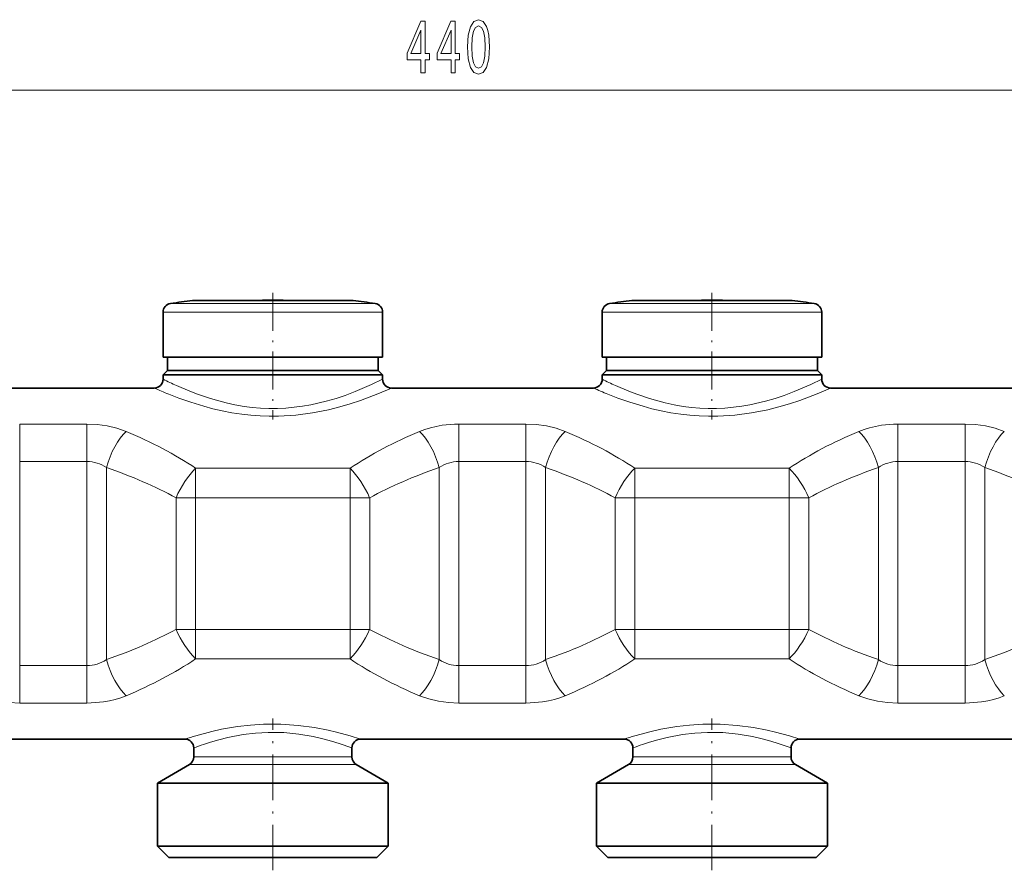
# Model space of a CAD drawing. Extents: x 0 to 420, y 0 to 297.
# Drawn here: x 151 to 207, y 77 to 125 of the extents above; entities that cross this region are included whole.
import ezdxf

# ---------------------------------------------------------------- set-up
doc = ezdxf.new("R2010")
doc.units = 0
doc.linetypes.add('DASHDOT', pattern=[18.5, 12, -3, 0.5, -3])

msp = doc.modelspace()

# ---------------------------------------------------------------- linework, layer by layer
at = {"color": 7, "lineweight": 13}
for p, q in [((67.521, 121.307), (282.54, 121.307)), ((159.206, 109.163), (170.142, 109.163)), ((170.142, 109.163), (170.855, 109.163)), ((184.206, 109.163), (195.142, 109.163)), ((195.142, 109.163), (195.855, 109.163)), ((158.78, 108.668), (170.515, 108.668)), ((170.515, 108.668), (171.28, 108.668)), ((183.78, 108.668), (195.515, 108.668)), ((195.515, 108.668), (196.28, 108.668)), ((154.441, 102.293), (150.619, 102.293)), ((150.619, 102.293), (150.619, 100.161)), ((154.441, 102.293), (154.441, 100.161)), ((179.441, 102.293), (175.619, 102.293)), ((175.619, 102.293), (175.619, 100.161)), ((179.441, 102.293), (179.441, 100.161)), ((204.441, 102.293), (200.619, 102.293)), ((200.619, 102.293), (200.619, 100.161)), ((204.441, 102.293), (204.441, 100.161)), ((154.441, 100.161), (150.619, 100.161)), ((150.619, 100.161), (150.619, 88.539)), ((154.441, 100.161), (154.441, 88.539)), ((155.557, 99.819), (155.557, 88.881)), ((169.427, 99.78), (160.633, 99.78)), ((160.633, 99.78), (160.633, 98.096)), ((169.427, 99.78), (169.427, 98.096)), ((174.503, 99.819), (174.503, 88.881)), ((179.441, 100.161), (175.619, 100.161)), ((175.619, 100.161), (175.619, 88.539)), ((179.441, 100.161), (179.441, 88.539)), ((180.557, 99.819), (180.557, 88.881)), ((194.427, 99.78), (185.633, 99.78)), ((185.633, 99.78), (185.633, 98.096)), ((194.427, 99.78), (194.427, 98.096)), ((199.503, 99.819), (199.503, 88.881)), ((204.441, 100.161), (200.619, 100.161)), ((200.619, 100.161), (200.619, 88.539)), ((204.441, 100.161), (204.441, 88.539)), ((205.557, 99.819), (205.557, 88.881)), ((160.633, 98.096), (159.518, 98.096)), ((159.518, 90.604), (159.518, 98.096)), ((169.427, 98.096), (160.633, 98.096)), ((160.633, 90.604), (160.633, 98.096)), ((170.543, 98.096), (169.427, 98.096)), ((169.427, 90.604), (169.427, 98.096)), ((170.543, 90.604), (170.543, 98.096)), ((185.633, 98.096), (184.518, 98.096)), ((184.518, 90.604), (184.518, 98.096)), ((194.427, 98.096), (185.633, 98.096)), ((185.633, 90.604), (185.633, 98.096)), ((195.543, 98.096), (194.427, 98.096)), ((194.427, 90.604), (194.427, 98.096)), ((195.543, 90.604), (195.543, 98.096)), ((160.633, 90.604), (159.518, 90.604)), ((160.633, 88.92), (160.633, 90.604)), ((160.633, 90.604), (169.427, 90.604)), ((170.543, 90.604), (169.427, 90.604)), ((169.427, 88.92), (169.427, 90.604)), ((185.633, 90.604), (184.518, 90.604)), ((185.633, 88.92), (185.633, 90.604)), ((185.633, 90.604), (194.427, 90.604)), ((195.543, 90.604), (194.427, 90.604)), ((194.427, 88.92), (194.427, 90.604)), ((160.633, 88.92), (169.427, 88.92)), ((185.633, 88.92), (194.427, 88.92)), ((150.619, 88.539), (154.441, 88.539)), ((150.619, 86.407), (150.619, 88.539)), ((154.441, 86.407), (154.441, 88.539)), ((175.619, 88.539), (179.441, 88.539)), ((175.619, 86.407), (175.619, 88.539)), ((179.441, 86.407), (179.441, 88.539)), ((200.619, 88.539), (204.441, 88.539)), ((200.619, 86.407), (200.619, 88.539)), ((204.441, 86.407), (204.441, 88.539)), ((150.619, 86.407), (154.441, 86.407)), ((175.619, 86.407), (179.441, 86.407)), ((200.619, 86.407), (204.441, 86.407)), ((161.081, 83.337), (160.53, 83.337)), ((169.53, 83.337), (161.081, 83.337)), ((186.081, 83.337), (185.53, 83.337)), ((194.53, 83.337), (186.081, 83.337)), ((160.862, 82.904), (160.28, 82.904)), ((169.78, 82.904), (160.862, 82.904)), ((185.862, 82.904), (185.28, 82.904)), ((194.78, 82.904), (185.862, 82.904))]:
    msp.add_line(p, q, dxfattribs=at)
at = {"color": 7, "lineweight": 35}
for p, q in [((162.841, 109.332), (160.465, 109.332)), ((161.024, 109.332), (163.845, 109.332)), ((169.037, 109.332), (162.841, 109.332)), ((166.216, 109.332), (167.219, 109.332)), ((169.596, 109.332), (167.219, 109.332)), ((187.841, 109.332), (185.465, 109.332)), ((186.024, 109.332), (188.845, 109.332)), ((194.037, 109.332), (187.841, 109.332)), ((191.216, 109.332), (192.219, 109.332)), ((194.596, 109.332), (192.219, 109.332)), ((158.78, 108.668), (158.78, 106.1)), ((171.28, 108.668), (171.28, 106.1)), ((183.78, 108.668), (183.78, 106.1)), ((196.28, 108.668), (196.28, 106.1)), ((158.78, 106.1), (170.515, 106.1)), ((159.03, 106.1), (159.03, 105.35)), ((170.515, 106.1), (171.28, 106.1)), ((171.03, 106.1), (171.03, 105.35)), ((183.78, 106.1), (195.515, 106.1)), ((184.03, 106.1), (184.03, 105.35)), ((195.515, 106.1), (196.28, 106.1)), ((196.03, 106.1), (196.03, 105.35)), ((159.03, 105.35), (158.78, 105.1)), ((159.545, 105.1), (158.78, 105.1)), ((158.78, 104.85), (158.78, 105.1)), ((159.765, 105.35), (159.03, 105.35)), ((171.28, 105.1), (159.545, 105.1)), ((170.296, 105.35), (159.765, 105.35)), ((171.03, 105.35), (170.296, 105.35)), ((171.03, 105.35), (171.28, 105.1)), ((171.28, 104.85), (171.28, 105.1)), ((184.03, 105.35), (183.78, 105.1)), ((184.545, 105.1), (183.78, 105.1)), ((183.78, 104.85), (183.78, 105.1)), ((184.765, 105.35), (184.03, 105.35)), ((196.28, 105.1), (184.545, 105.1)), ((195.296, 105.35), (184.765, 105.35)), ((196.03, 105.35), (195.296, 105.35)), ((196.03, 105.35), (196.28, 105.1)), ((196.28, 104.85), (196.28, 105.1)), ((146.78, 104.35), (158.28, 104.35)), ((171.78, 104.35), (183.28, 104.35)), ((196.78, 104.35), (208.28, 104.35)), ((145.03, 84.35), (160.03, 84.35)), ((170.03, 84.35), (185.03, 84.35)), ((195.03, 84.35), (210.03, 84.35)), ((160.53, 83.337), (160.53, 83.85)), ((169.53, 83.337), (169.53, 83.85)), ((185.53, 83.337), (185.53, 83.85)), ((194.53, 83.337), (194.53, 83.85)), ((160.28, 82.904), (158.455, 81.85)), ((169.78, 82.904), (171.605, 81.85)), ((185.28, 82.904), (183.455, 81.85)), ((194.78, 82.904), (196.605, 81.85)), ((159.26, 81.85), (158.455, 81.85)), ((158.455, 78.25), (158.455, 81.85)), ((171.605, 81.85), (159.26, 81.85)), ((171.605, 78.25), (171.605, 81.85)), ((183.455, 81.85), (184.26, 81.85)), ((183.455, 78.25), (183.455, 81.85)), ((184.26, 81.85), (196.605, 81.85)), ((196.605, 78.25), (196.605, 81.85)), ((159.26, 78.25), (158.455, 78.25)), ((159.105, 77.6), (158.455, 78.25)), ((171.605, 78.25), (159.26, 78.25)), ((170.955, 77.6), (171.605, 78.25)), ((184.26, 78.25), (183.455, 78.25)), ((184.105, 77.6), (183.455, 78.25)), ((196.605, 78.25), (184.26, 78.25)), ((195.955, 77.6), (196.605, 78.25)), ((159.831, 77.6), (159.105, 77.6)), ((170.955, 77.6), (159.831, 77.6)), ((184.831, 77.6), (184.105, 77.6)), ((195.955, 77.6), (184.831, 77.6))]:
    msp.add_line(p, q, dxfattribs=at)
at = {"color": 7, "linetype": 'DASHDOT', "lineweight": 13, "ltscale": 0.179974}
for p, q in [((165.03, 109.762), (165.03, 102.564)), ((190.03, 109.762), (190.03, 102.564))]:
    msp.add_line(p, q, dxfattribs=at)
at = {"color": 7, "linetype": 'DASHDOT', "lineweight": 13, "ltscale": 0.216287}
for p, q in [((165.03, 76.879), (165.03, 85.531)), ((190.03, 76.879), (190.03, 85.531))]:
    msp.add_line(p, q, dxfattribs=at)
at = {"color": 7, "lineweight": 13}
for points in [[(173.461, 122.307), (173.695, 122.307), (173.695, 123.051), (173.952, 123.051), (173.952, 123.397), (173.695, 123.397), (173.695, 125.242), (173.459, 125.242), (172.67, 123.431), (172.67, 123.051), (173.461, 123.051)], [(175.173, 122.307), (175.406, 122.307), (175.406, 123.051), (175.663, 123.051), (175.663, 123.397), (175.406, 123.397), (175.406, 125.242), (175.17, 125.242), (174.382, 123.431), (174.382, 123.051), (175.173, 123.051)], [(176.116, 123.773), (176.155, 123.094), (176.277, 122.61), (176.472, 122.316), (176.742, 122.221), (177.009, 122.316), (177.203, 122.61), (177.323, 123.094), (177.364, 123.773), (177.323, 124.447), (177.273, 124.715), (177.203, 124.935), (177.009, 125.229), (176.742, 125.329), (176.472, 125.229), (176.277, 124.931), (176.155, 124.447)], [(172.888, 123.397), (173.461, 124.741), (173.461, 123.397)], [(174.6, 123.397), (175.173, 124.741), (175.173, 123.397)], [(176.365, 123.773), (176.386, 124.296), (176.451, 124.672), (176.568, 124.892), (176.742, 124.97), (176.913, 124.892), (177.029, 124.672), (177.094, 124.296), (177.115, 123.773), (177.094, 123.245), (177.029, 122.869), (176.913, 122.649), (176.742, 122.575), (176.568, 122.649), (176.451, 122.869), (176.386, 123.245)]]:
    msp.add_lwpolyline(points, close=True, dxfattribs=at)
for points in [[(159.545, 104.484), (160.302, 104.162), (160.746, 103.992), (161.476, 103.745), (162.373, 103.5), (162.874, 103.393), (163.389, 103.305), (163.857, 103.245), (164.33, 103.205), (164.809, 103.185), (165.29, 103.186), (165.771, 103.208), (166.248, 103.25), (166.721, 103.312), (167.185, 103.392), (168.074, 103.598), (168.627, 103.758), (169.147, 103.932), (169.718, 104.146), (170.651, 104.546), (171.28, 104.85)], [(184.545, 104.484), (185.302, 104.162), (185.746, 103.992), (186.476, 103.745), (187.373, 103.5), (187.874, 103.393), (188.389, 103.305), (188.857, 103.245), (189.33, 103.205), (189.809, 103.185), (190.29, 103.186), (190.771, 103.208), (191.248, 103.25), (191.721, 103.312), (192.185, 103.392), (193.074, 103.598), (193.627, 103.758), (194.147, 103.932), (194.718, 104.146), (195.651, 104.546), (196.28, 104.85)], [(159.106, 103.997), (159.68, 103.774), (160.353, 103.538), (161.105, 103.307), (161.614, 103.172), (162.145, 103.05), (162.695, 102.944), (163.26, 102.858), (163.777, 102.8), (164.3, 102.761), (164.827, 102.742), (165.355, 102.745), (166.334, 102.804), (167.289, 102.931), (168.202, 103.113), (168.839, 103.275), (169.438, 103.451), (170.027, 103.647), (171.012, 104.02), (171.78, 104.35)], [(184.106, 103.997), (184.68, 103.774), (185.353, 103.538), (186.105, 103.307), (186.614, 103.172), (187.145, 103.05), (187.695, 102.944), (188.26, 102.858), (188.777, 102.8), (189.3, 102.761), (189.827, 102.742), (190.355, 102.745), (191.334, 102.804), (192.289, 102.931), (193.202, 103.113), (193.839, 103.275), (194.438, 103.451), (195.027, 103.647), (196.012, 104.02), (196.78, 104.35)], [(154.441, 102.293), (155.028, 102.268), (155.603, 102.19), (156.155, 102.06), (156.672, 101.878)], [(173.388, 101.878), (173.687, 101.991), (173.999, 102.086), (174.333, 102.166), (174.678, 102.226), (175.372, 102.289), (175.619, 102.293)], [(179.441, 102.293), (180.028, 102.268), (180.603, 102.19), (181.155, 102.06), (181.672, 101.878)], [(198.388, 101.878), (198.687, 101.991), (198.999, 102.086), (199.333, 102.166), (199.678, 102.226), (200.372, 102.289), (200.619, 102.293)], [(204.441, 102.293), (205.028, 102.268), (205.603, 102.19), (206.155, 102.06), (206.672, 101.878)], [(150.619, 86.407), (150.032, 86.432), (149.457, 86.51), (148.906, 86.64), (148.388, 86.822)], [(156.672, 86.822), (156.374, 86.709), (156.062, 86.614), (155.727, 86.534), (155.383, 86.474), (154.689, 86.411), (154.441, 86.407)], [(175.619, 86.407), (175.032, 86.432), (174.457, 86.51), (173.906, 86.64), (173.388, 86.822)], [(181.672, 86.822), (181.374, 86.709), (181.062, 86.614), (180.727, 86.534), (180.383, 86.474), (179.689, 86.411), (179.441, 86.407)], [(200.619, 86.407), (200.032, 86.432), (199.457, 86.51), (198.906, 86.64), (198.388, 86.822)], [(206.672, 86.822), (206.374, 86.709), (206.062, 86.614), (205.727, 86.534), (205.383, 86.474), (204.689, 86.411), (204.441, 86.407)], [(160.642, 84.543), (161.561, 84.788), (162.115, 84.911), (163.026, 85.067), (163.752, 85.151), (164.501, 85.199), (165.49, 85.201), (166.464, 85.136), (167.397, 85.012), (168.173, 84.863), (168.646, 84.753), (169.435, 84.538), (170.03, 84.35)], [(161.081, 84.05), (161.477, 84.178), (161.947, 84.315), (162.476, 84.447), (163.349, 84.612), (164.048, 84.696), (164.766, 84.736), (165.651, 84.722), (166.515, 84.64), (167.333, 84.501), (167.88, 84.376), (168.377, 84.241), (168.807, 84.107), (169.53, 83.85)], [(185.642, 84.543), (186.561, 84.788), (187.115, 84.911), (188.026, 85.067), (188.752, 85.151), (189.501, 85.199), (190.49, 85.201), (191.464, 85.136), (192.397, 85.012), (193.173, 84.863), (193.646, 84.753), (194.435, 84.538), (195.03, 84.35)], [(186.081, 84.05), (186.477, 84.178), (186.947, 84.315), (187.476, 84.447), (188.349, 84.612), (189.048, 84.696), (189.766, 84.736), (190.651, 84.722), (191.515, 84.64), (192.333, 84.501), (192.88, 84.376), (193.377, 84.241), (193.807, 84.107), (194.53, 83.85)]]:
    msp.add_lwpolyline(points, dxfattribs=at)
at = {"color": 7, "lineweight": 35}
for centre, radius, start, end in [((165.03, 70.6), 39, 96.7225, 98.5893), ((165.03, 70.6), 38.75, 90, 91.7531), ((165.03, 70.6), 38.75, 88.2469, 90), ((165.03, 70.6), 39, 81.4107, 83.2775), ((190.03, 70.6), 39, 96.7225, 98.5893), ((190.03, 70.6), 38.75, 90, 91.7531), ((190.03, 70.6), 38.75, 88.2469, 90), ((190.03, 70.6), 39, 81.4107, 83.2775), ((159.28, 108.668), 0.5, 98.5893, 180), ((170.78, 108.668), 0.5, 360, 81.4107), ((184.28, 108.668), 0.5, 98.5893, 180), ((195.78, 108.668), 0.5, 360, 81.4107), ((158.28, 104.85), 0.5, 270, 0), ((171.78, 104.85), 0.5, 180, 270), ((183.28, 104.85), 0.5, 270, 0), ((196.78, 104.85), 0.5, 180, 270), ((160.03, 83.85), 0.5, 0.0001, 90), ((170.03, 83.85), 0.5, 90, 180), ((185.03, 83.85), 0.5, 0.0001, 90), ((195.03, 83.85), 0.5, 90, 180), ((160.03, 83.337), 0.5, 300, 0), ((170.03, 83.337), 0.5, 180, 240), ((185.03, 83.337), 0.5, 300, 0), ((195.03, 83.337), 0.5, 180, 240)]:
    msp.add_arc(centre, radius, start, end, dxfattribs=at)
at = {"color": 7, "lineweight": 13}
for centre, radius, start, end in [((168.141, 123.448), 20.821, 243.282, 245.6157), ((193.141, 123.448), 20.821, 243.282, 245.6157), ((168.022, 126), 23.741, 245.7742, 247.9431), ((193.022, 126), 23.741, 245.7742, 247.9431), ((154.452, 98.198), 1.963, 55.7395, 90.3163), ((175.608, 98.198), 1.963, 89.684, 124.2603), ((179.452, 98.198), 1.963, 55.7395, 90.3163), ((200.608, 98.198), 1.963, 89.684, 124.2603), ((204.452, 98.198), 1.963, 55.7395, 90.3163), ((154.452, 90.502), 1.963, 269.684, 304.2603), ((175.608, 90.502), 1.963, 235.7395, 270.3163), ((179.452, 90.502), 1.963, 269.684, 304.2603), ((200.608, 90.502), 1.963, 235.7395, 270.3163), ((204.452, 90.502), 1.963, 269.684, 304.2603), ((166.112, 66.096), 19.241, 106.5157, 108.4267), ((191.112, 66.096), 19.241, 106.5157, 108.4267), ((166.156, 69.177), 15.715, 108.8428, 110.9791), ((191.156, 69.177), 15.715, 108.8428, 110.9791)]:
    msp.add_arc(centre, radius, start, end, dxfattribs=at)
for centre, major_axis, ratio, start_param, end_param in [((156.672, 99.819), (-0.812, -2.364), 0.426493, 3.81972, 4.857884), ((143.377, 90.191), (23.296, 0.159), 0.607955, 0.7325, 0.959277), ((186.662, 90.207), (23.272, -0.143), 0.607875, 2.181486, 2.408426), ((173.388, 99.819), (0.812, -2.364), 0.426493, 1.425302, 2.463465), ((181.672, 99.819), (-0.812, -2.364), 0.426493, 3.81972, 4.857884), ((168.377, 90.191), (23.296, 0.159), 0.607955, 0.7325, 0.959277), ((211.662, 90.207), (23.272, -0.143), 0.607875, 2.181486, 2.408426), ((198.388, 99.819), (0.812, -2.364), 0.426493, 1.425302, 2.463465), ((206.672, 99.819), (-0.812, -2.364), 0.426493, 3.81972, 4.857884), ((142.546, 90.397), (22.981, -0.04), 0.498297, 0.740768, 0.969783), ((160.633, 98.096), (-1.2, -2.193), 0.400742, 4.080206, 4.928225), ((169.427, 98.096), (-1.2, 2.193), 0.400739, 4.496553, 5.344568), ((187.503, 90.404), (22.968, 0.045), 0.498277, 2.171454, 2.400554), ((167.546, 90.397), (22.981, -0.04), 0.498297, 0.740768, 0.969783), ((185.633, 98.096), (-1.2, -2.193), 0.400742, 4.080206, 4.928225), ((194.427, 98.096), (-1.2, 2.193), 0.400739, 4.496553, 5.344568), ((212.503, 90.404), (22.968, 0.045), 0.498277, 2.171454, 2.400554), ((192.546, 90.397), (22.981, -0.04), 0.498297, 0.740768, 0.969783), ((142.557, 98.296), (22.968, 0.045), 0.498277, 5.313047, 5.542147), ((160.633, 90.604), (1.2, -2.193), 0.400739, 4.496553, 5.344568), ((169.427, 90.604), (-1.2, -2.193), 0.400742, 0.938613, 1.786633), ((187.515, 98.303), (22.981, -0.04), 0.498297, 3.88236, 4.111375), ((167.557, 98.296), (22.968, 0.045), 0.498277, 5.313047, 5.542147), ((185.633, 90.604), (1.2, -2.193), 0.400739, 4.496553, 5.344568), ((194.427, 90.604), (-1.2, -2.193), 0.400742, 0.938613, 1.786633), ((212.515, 98.303), (22.981, -0.04), 0.498297, 3.88236, 4.111375), ((192.557, 98.296), (22.968, 0.045), 0.498277, 5.313047, 5.542147), ((156.672, 88.881), (0.812, -2.364), 0.426493, 4.566894, 5.605058), ((143.399, 98.493), (23.272, -0.143), 0.607875, 5.323079, 5.550018), ((186.683, 98.509), (23.296, 0.159), 0.607955, 3.874093, 4.100869), ((173.388, 88.881), (-0.812, -2.364), 0.426493, 0.678128, 1.716291), ((181.672, 88.881), (0.812, -2.364), 0.426493, 4.566894, 5.605058), ((168.399, 98.493), (23.272, -0.143), 0.607875, 5.323079, 5.550018), ((211.683, 98.509), (23.296, 0.159), 0.607955, 3.874093, 4.100869), ((198.388, 88.881), (-0.812, -2.364), 0.426493, 0.678128, 1.716291), ((206.672, 88.881), (0.812, -2.364), 0.426493, 4.566894, 5.605058)]:
    msp.add_ellipse(centre, major_axis=major_axis, ratio=ratio, start_param=start_param, end_param=end_param, dxfattribs=at)

doc.saveas('drawing.dxf')
